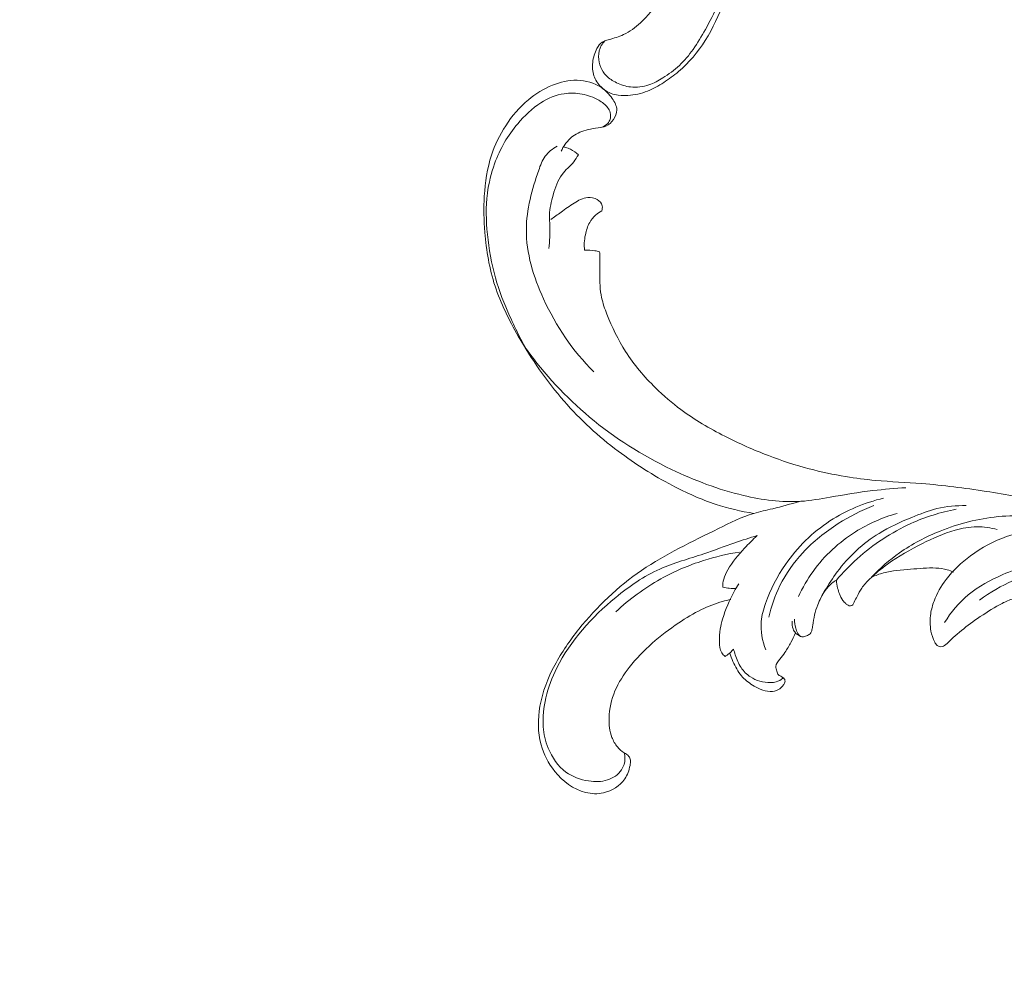
# Model space of a CAD drawing. Units: centimetres. Extents: x 1252 to 2090, y -610 to 42.
# Drawn here: x 1470 to 1491, y -312 to -292 of the extents above; entities that cross this region are included whole.
import ezdxf

# ---------------------------------------------------------------- set-up
doc = ezdxf.new("R2010")
doc.units = ezdxf.units.CM
doc.header["$MEASUREMENT"] = 0
doc.layers.add('layer 1', color=7, linetype='Continuous')

msp = doc.modelspace()

# ---------------------------------------------------------------- linework, layer by layer
at = {"layer": 'layer 1', "color": 250, "lineweight": 20}
for points, knots in [([(1482.69174, -292.10824), (1482.66189, -292.13746), (1482.63527, -292.17065), (1482.61485, -292.20717), (1482.61485, -292.20717), (1482.57557, -292.27752), (1482.5593, -292.36006), (1482.5589, -292.44121), (1482.5589, -292.44121), (1482.55853, -292.5207), (1482.57337, -292.59871), (1482.60364, -292.67023), (1482.60364, -292.67023), (1482.63122, -292.73536), (1482.67158, -292.79509), (1482.72073, -292.84531), (1482.72073, -292.84531), (1482.78243, -292.90841), (1482.85791, -292.95656), (1482.93794, -292.99523), (1482.93794, -292.99523), (1483.03326, -293.04127), (1483.13494, -293.07388), (1483.24005, -293.08579), (1483.24005, -293.08579), (1483.36977, -293.10049), (1483.50484, -293.08373), (1483.62967, -293.04131), (1483.62967, -293.04131), (1483.73377, -293.00592), (1483.83082, -292.95268), (1483.92453, -292.89418), (1483.92453, -292.89418), (1484.05028, -292.81576), (1484.1703, -292.72795), (1484.27813, -292.62654), (1484.27813, -292.62654), (1484.38682, -292.52438), (1484.48321, -292.40843), (1484.56975, -292.28634), (1484.56975, -292.28634), (1484.66537, -292.15144), (1484.74901, -292.00909), (1484.82983, -291.86485), (1484.82983, -291.86485), (1484.92531, -291.69445), (1485.0169, -291.52143), (1485.08807, -291.34025), (1485.08807, -291.34025), (1485.1605, -291.15593), (1485.21171, -290.96303), (1485.2472, -290.76825), (1485.2472, -290.76825), (1485.30839, -290.43185), (1485.32258, -290.08956), (1485.31478, -289.74901), (1485.31478, -289.74901), (1485.30804, -289.4571), (1485.28512, -289.1665), (1485.23709, -288.88012), (1485.23709, -288.88012), (1485.18724, -288.58264), (1485.1102, -288.28978), (1485.00682, -288.0078), (1485.00682, -288.0078), (1484.8643, -287.61944), (1484.67164, -287.25174), (1484.45541, -286.9005), (1484.45541, -286.9005), (1484.26794, -286.59614), (1484.06278, -286.30412), (1483.83521, -286.03005), (1483.83521, -286.03005), (1483.60631, -285.75438), (1483.35489, -285.49682), (1483.08053, -285.2677), (1483.08053, -285.2677), (1482.78467, -285.02054), (1482.46236, -284.80633), (1482.12599, -284.61592), (1482.12599, -284.61592), (1481.48243, -284.25157), (1480.78781, -283.97423), (1480.07036, -283.79369), (1480.07036, -283.79369), (1479.27124, -283.59252), (1478.44374, -283.51131), (1477.61741, -283.46532), (1477.61741, -283.46532), (1476.82511, -283.42122), (1476.03369, -283.40951), (1475.24251, -283.36194), (1475.24251, -283.36194), (1474.70008, -283.32938), (1474.1578, -283.27992), (1473.6253, -283.18055), (1473.6253, -283.18055), (1473.22948, -283.10669), (1472.83913, -283.00531), (1472.45915, -282.8709), (1472.45915, -282.8709), (1472.28955, -282.811), (1472.12202, -282.74442), (1471.96506, -282.65904), (1471.96506, -282.65904), (1471.77754, -282.55712), (1471.60511, -282.42824), (1471.44029, -282.28928), (1471.44029, -282.28928), (1471.29098, -282.16327), (1471.14788, -282.0289), (1471.03532, -281.87022), (1471.03532, -281.87022), (1470.97502, -281.7853), (1470.92359, -281.69344), (1470.88113, -281.59773), (1470.88113, -281.59773), (1470.85051, -281.52887), (1470.8247, -281.45807), (1470.80244, -281.38591), (1470.80244, -281.38591), (1470.78877, -281.34168), (1470.77646, -281.29705), (1470.76237, -281.25326), (1470.76237, -281.25326), (1470.75383, -281.22669), (1470.74463, -281.2004), (1470.73387, -281.17426), (1470.73387, -281.17426), (1470.72396, -281.15027), (1470.71272, -281.12646), (1470.69506, -281.1081), (1470.69506, -281.1081), (1470.67518, -281.08729), (1470.64719, -281.07356), (1470.61872, -281.06842), (1470.61872, -281.06842), (1470.5795, -281.06136), (1470.53908, -281.0706), (1470.50038, -281.0834), (1470.50038, -281.0834), (1470.47942, -281.0904), (1470.45887, -281.09841), (1470.44113, -281.11047), (1470.44113, -281.11047), (1470.40678, -281.13402), (1470.38324, -281.17302), (1470.36268, -281.21137), (1470.36268, -281.21137), (1470.3485, -281.23787), (1470.33572, -281.26409), (1470.32044, -281.289), (1470.32044, -281.289), (1470.29766, -281.32634), (1470.26914, -281.36092), (1470.23851, -281.39238)], [0, 0, 0, 0, 0.025, 0.025, 0.025, 0.025, 0.05, 0.05, 0.05, 0.05, 0.075, 0.075, 0.075, 0.075, 0.1, 0.1, 0.1, 0.1, 0.125, 0.125, 0.125, 0.125, 0.15, 0.15, 0.15, 0.15, 0.175, 0.175, 0.175, 0.175, 0.2, 0.2, 0.2, 0.2, 0.225, 0.225, 0.225, 0.225, 0.25, 0.25, 0.25, 0.25, 0.275, 0.275, 0.275, 0.275, 0.3, 0.3, 0.3, 0.3, 0.325, 0.325, 0.325, 0.325, 0.35, 0.35, 0.35, 0.35, 0.375, 0.375, 0.375, 0.375, 0.4, 0.4, 0.4, 0.4, 0.425, 0.425, 0.425, 0.425, 0.45, 0.45, 0.45, 0.45, 0.475, 0.475, 0.475, 0.475, 0.5, 0.5, 0.5, 0.5, 0.525, 0.525, 0.525, 0.525, 0.55, 0.55, 0.55, 0.55, 0.575, 0.575, 0.575, 0.575, 0.6, 0.6, 0.6, 0.6, 0.625, 0.625, 0.625, 0.625, 0.65, 0.65, 0.65, 0.65, 0.675, 0.675, 0.675, 0.675, 0.7, 0.7, 0.7, 0.7, 0.725, 0.725, 0.725, 0.725, 0.75, 0.75, 0.75, 0.75, 0.775, 0.775, 0.775, 0.775, 0.8, 0.8, 0.8, 0.8, 0.825, 0.825, 0.825, 0.825, 0.85, 0.85, 0.85, 0.85, 0.875, 0.875, 0.875, 0.875, 0.9, 0.9, 0.9, 0.9, 0.925, 0.925, 0.925, 0.925, 0.95, 0.95, 0.95, 0.95, 1, 1, 1, 1]), ([(1481.52242, -286.13628), (1481.66551, -286.14309), (1481.80817, -286.16274), (1481.94713, -286.19689), (1481.94713, -286.19689), (1482.16315, -286.24989), (1482.36985, -286.33796), (1482.56259, -286.4488), (1482.56259, -286.4488), (1482.7933, -286.58164), (1483.00381, -286.74729), (1483.19213, -286.93503), (1483.19213, -286.93503), (1483.52875, -287.27074), (1483.79434, -287.67728), (1483.99317, -288.11525), (1483.99317, -288.11525), (1484.15395, -288.46925), (1484.27106, -288.8438), (1484.31157, -289.23162), (1484.31157, -289.23162), (1484.34534, -289.55395), (1484.32619, -289.88533), (1484.25134, -290.20243), (1484.25134, -290.20243), (1484.20657, -290.39219), (1484.14177, -290.57681), (1484.06813, -290.7579), (1484.06813, -290.7579), (1484.00151, -290.92191), (1483.92757, -291.08317), (1483.83744, -291.23573), (1483.83744, -291.23573), (1483.73205, -291.41406), (1483.60446, -291.58061), (1483.45179, -291.7219), (1483.45179, -291.7219), (1483.34252, -291.82295), (1483.22048, -291.91108), (1483.0871, -291.9727), (1483.0871, -291.9727), (1482.98938, -292.01778), (1482.88555, -292.04865), (1482.78264, -292.07905), (1482.78264, -292.07905), (1482.75213, -292.08808), (1482.72176, -292.09708), (1482.69174, -292.10824), (1482.69174, -292.10824), (1482.67119, -292.11588), (1482.65083, -292.1245), (1482.63241, -292.13598), (1482.63241, -292.13598), (1482.58527, -292.16564), (1482.5512, -292.21479), (1482.52368, -292.26581), (1482.52368, -292.26581), (1482.47302, -292.35959), (1482.4446, -292.45987), (1482.43375, -292.5634), (1482.43375, -292.5634), (1482.42368, -292.65878), (1482.42855, -292.75684), (1482.45766, -292.8466), (1482.45766, -292.8466), (1482.48699, -292.93711), (1482.54083, -293.01927), (1482.60946, -293.08569), (1482.60946, -293.08569), (1482.69152, -293.16511), (1482.79462, -293.22216), (1482.90423, -293.24962), (1482.90423, -293.24962), (1482.99349, -293.27184), (1483.08706, -293.27456), (1483.17991, -293.26812), (1483.17991, -293.26812), (1483.32439, -293.25815), (1483.4673, -293.2263), (1483.60171, -293.17285), (1483.60171, -293.17285), (1483.72162, -293.1252), (1483.83469, -293.0603), (1483.94386, -292.9899), (1483.94386, -292.9899), (1484.05369, -292.91923), (1484.15953, -292.84285), (1484.25909, -292.75842), (1484.25909, -292.75842), (1484.481, -292.5705), (1484.67216, -292.34281), (1484.82822, -292.09599), (1484.82822, -292.09599), (1484.99272, -291.8357), (1485.11811, -291.55421), (1485.22884, -291.26673), (1485.22884, -291.26673), (1485.38723, -290.85551), (1485.51579, -290.43222), (1485.57709, -289.99894), (1485.57709, -289.99894), (1485.65824, -289.42542), (1485.62171, -288.83432), (1485.4925, -288.27182), (1485.4925, -288.27182), (1485.37599, -287.76434), (1485.18404, -287.28005), (1484.94452, -286.82356), (1484.94452, -286.82356), (1484.70443, -286.36596), (1484.41651, -285.93635), (1484.09561, -285.53219), (1484.09561, -285.53219), (1483.88894, -285.27203), (1483.66864, -285.02248), (1483.42295, -284.80214), (1483.42295, -284.80214), (1483.03824, -284.45714), (1482.59131, -284.18384), (1482.1299, -283.94358), (1482.1299, -283.94358), (1481.72587, -283.73304), (1481.31077, -283.54796), (1480.88023, -283.40598), (1480.88023, -283.40598), (1480.37626, -283.23989), (1479.85111, -283.1328), (1479.32257, -283.06053), (1479.32257, -283.06053), (1478.78846, -282.98742), (1478.25096, -282.94985), (1477.71325, -282.91154), (1477.71325, -282.91154), (1477.05999, -282.86502), (1476.40637, -282.81743), (1475.75128, -282.80198), (1475.75128, -282.80198), (1475.31607, -282.79164), (1474.88025, -282.79548), (1474.44525, -282.7807), (1474.44525, -282.7807), (1474.07408, -282.76808), (1473.70357, -282.74192), (1473.33599, -282.69364), (1473.33599, -282.69364), (1472.98157, -282.6471), (1472.62991, -282.58012), (1472.28686, -282.48291), (1472.28686, -282.48291), (1472.02104, -282.40756), (1471.76052, -282.31408), (1471.50905, -282.20102), (1471.50905, -282.20102), (1471.39315, -282.14887), (1471.27909, -282.09253), (1471.16723, -282.03237)], [0, 0, 0, 0, 0.025, 0.025, 0.025, 0.025, 0.05, 0.05, 0.05, 0.05, 0.075, 0.075, 0.075, 0.075, 0.1, 0.1, 0.1, 0.1, 0.125, 0.125, 0.125, 0.125, 0.15, 0.15, 0.15, 0.15, 0.175, 0.175, 0.175, 0.175, 0.2, 0.2, 0.2, 0.2, 0.225, 0.225, 0.225, 0.225, 0.25, 0.25, 0.25, 0.25, 0.275, 0.275, 0.275, 0.275, 0.3, 0.3, 0.3, 0.3, 0.325, 0.325, 0.325, 0.325, 0.35, 0.35, 0.35, 0.35, 0.375, 0.375, 0.375, 0.375, 0.4, 0.4, 0.4, 0.4, 0.425, 0.425, 0.425, 0.425, 0.45, 0.45, 0.45, 0.45, 0.475, 0.475, 0.475, 0.475, 0.5, 0.5, 0.5, 0.5, 0.525, 0.525, 0.525, 0.525, 0.55, 0.55, 0.55, 0.55, 0.575, 0.575, 0.575, 0.575, 0.6, 0.6, 0.6, 0.6, 0.625, 0.625, 0.625, 0.625, 0.65, 0.65, 0.65, 0.65, 0.675, 0.675, 0.675, 0.675, 0.7, 0.7, 0.7, 0.7, 0.725, 0.725, 0.725, 0.725, 0.75, 0.75, 0.75, 0.75, 0.775, 0.775, 0.775, 0.775, 0.8, 0.8, 0.8, 0.8, 0.825, 0.825, 0.825, 0.825, 0.85, 0.85, 0.85, 0.85, 0.875, 0.875, 0.875, 0.875, 0.9, 0.9, 0.9, 0.9, 0.925, 0.925, 0.925, 0.925, 0.95, 0.95, 0.95, 0.95, 1, 1, 1, 1]), ([(1481.76111, -294.45145), (1481.78516, -294.4006), (1481.81397, -294.35211), (1481.84662, -294.30603), (1481.84662, -294.30603), (1481.89191, -294.24202), (1481.94455, -294.18229), (1482.00663, -294.13527), (1482.00663, -294.13527), (1482.10143, -294.06351), (1482.21823, -294.02115), (1482.33476, -293.99299), (1482.33476, -293.99299), (1482.40532, -293.97602), (1482.47577, -293.96419), (1482.54844, -293.95488), (1482.54844, -293.95488), (1482.60545, -293.94746), (1482.66386, -293.94165), (1482.71535, -293.91978), (1482.71535, -293.91978), (1482.77986, -293.89241), (1482.83369, -293.83987), (1482.87536, -293.77836), (1482.87536, -293.77836), (1482.91739, -293.71623), (1482.94723, -293.64484), (1482.94638, -293.57453), (1482.94638, -293.57453), (1482.94538, -293.49008), (1482.89998, -293.40709), (1482.84793, -293.33299), (1482.84793, -293.33299), (1482.78257, -293.23994), (1482.70666, -293.16086), (1482.61671, -293.1), (1482.61671, -293.1), (1482.46902, -292.99995), (1482.28331, -292.94875), (1482.10143, -292.94394), (1482.10143, -292.94394), (1481.92077, -292.9392), (1481.74397, -292.98035), (1481.57852, -293.04696), (1481.57852, -293.04696), (1481.39138, -293.12228), (1481.21878, -293.23014), (1481.06448, -293.35888), (1481.06448, -293.35888), (1480.87619, -293.51605), (1480.71508, -293.70431), (1480.58121, -293.91004), (1480.58121, -293.91004), (1480.45416, -294.10536), (1480.35159, -294.31634), (1480.27918, -294.53706), (1480.27918, -294.53706), (1480.18732, -294.81684), (1480.14375, -295.11215), (1480.12655, -295.40716), (1480.12655, -295.40716), (1480.11156, -295.66426), (1480.1167, -295.92122), (1480.13721, -296.1781), (1480.13721, -296.1781), (1480.16805, -296.56469), (1480.23364, -296.95136), (1480.35423, -297.31946), (1480.35423, -297.31946), (1480.476, -297.69091), (1480.65379, -298.04345), (1480.85006, -298.38473), (1480.85006, -298.38473), (1481.13255, -298.87586), (1481.45326, -299.34367), (1481.82541, -299.76855), (1481.82541, -299.76855), (1482.16961, -300.16173), (1482.55793, -300.51817), (1482.97601, -300.83298), (1482.97601, -300.83298), (1483.33939, -301.10668), (1483.72531, -301.34885), (1484.12791, -301.56075), (1484.12791, -301.56075), (1484.42739, -301.71845), (1484.73624, -301.85933), (1485.05723, -301.96455), (1485.05723, -301.96455), (1485.31924, -302.05051), (1485.58938, -302.11267), (1485.86151, -302.15474)], [0, 0, 0, 0, 0.04166667, 0.04166667, 0.04166667, 0.04166667, 0.08333333, 0.08333333, 0.08333333, 0.08333333, 0.125, 0.125, 0.125, 0.125, 0.16666667, 0.16666667, 0.16666667, 0.16666667, 0.20833333, 0.20833333, 0.20833333, 0.20833333, 0.25, 0.25, 0.25, 0.25, 0.29166667, 0.29166667, 0.29166667, 0.29166667, 0.33333333, 0.33333333, 0.33333333, 0.33333333, 0.375, 0.375, 0.375, 0.375, 0.41666667, 0.41666667, 0.41666667, 0.41666667, 0.45833333, 0.45833333, 0.45833333, 0.45833333, 0.5, 0.5, 0.5, 0.5, 0.54166667, 0.54166667, 0.54166667, 0.54166667, 0.58333333, 0.58333333, 0.58333333, 0.58333333, 0.625, 0.625, 0.625, 0.625, 0.66666667, 0.66666667, 0.66666667, 0.66666667, 0.70833333, 0.70833333, 0.70833333, 0.70833333, 0.75, 0.75, 0.75, 0.75, 0.79166667, 0.79166667, 0.79166667, 0.79166667, 0.83333333, 0.83333333, 0.83333333, 0.83333333, 0.875, 0.875, 0.875, 0.875, 0.91666667, 0.91666667, 0.91666667, 0.91666667, 1, 1, 1, 1]), ([(1482.59172, -293.94934), (1482.64279, -293.93862), (1482.69241, -293.91541), (1482.73223, -293.88073), (1482.73223, -293.88073), (1482.76111, -293.85551), (1482.78474, -293.82422), (1482.79884, -293.78883), (1482.79884, -293.78883), (1482.81849, -293.73934), (1482.81961, -293.68169), (1482.80497, -293.62994), (1482.80497, -293.62994), (1482.79403, -293.59156), (1482.77448, -293.55632), (1482.75071, -293.52463), (1482.75071, -293.52463), (1482.70116, -293.4585), (1482.63326, -293.40732), (1482.56094, -293.36576), (1482.56094, -293.36576), (1482.45108, -293.30267), (1482.33119, -293.2616), (1482.20747, -293.23841), (1482.20747, -293.23841), (1482.08114, -293.21482), (1481.95101, -293.20989), (1481.82471, -293.2288), (1481.82471, -293.2288), (1481.6495, -293.25489), (1481.48173, -293.32667), (1481.33177, -293.42173), (1481.33177, -293.42173), (1481.14251, -293.54179), (1480.98155, -293.69891), (1480.8372, -293.86906), (1480.8372, -293.86906), (1480.73311, -293.99187), (1480.63763, -294.12138), (1480.55655, -294.25959), (1480.55655, -294.25959), (1480.47143, -294.40469), (1480.4023, -294.55938), (1480.34545, -294.71856), (1480.34545, -294.71856), (1480.27278, -294.92236), (1480.22028, -295.13356), (1480.19288, -295.34768), (1480.19288, -295.34768), (1480.15591, -295.6361), (1480.16419, -295.92985), (1480.19289, -296.22102), (1480.19289, -296.22102), (1480.22355, -296.53388), (1480.27777, -296.84371), (1480.36341, -297.14512), (1480.36341, -297.14512), (1480.44306, -297.42573), (1480.55005, -297.69902), (1480.66978, -297.9662), (1480.66978, -297.9662), (1480.80031, -298.25697), (1480.94601, -298.5405), (1481.11057, -298.81307)], [0, 0, 0, 0, 0.05882353, 0.05882353, 0.05882353, 0.05882353, 0.11764706, 0.11764706, 0.11764706, 0.11764706, 0.17647059, 0.17647059, 0.17647059, 0.17647059, 0.23529412, 0.23529412, 0.23529412, 0.23529412, 0.29411765, 0.29411765, 0.29411765, 0.29411765, 0.35294118, 0.35294118, 0.35294118, 0.35294118, 0.41176471, 0.41176471, 0.41176471, 0.41176471, 0.47058824, 0.47058824, 0.47058824, 0.47058824, 0.52941176, 0.52941176, 0.52941176, 0.52941176, 0.58823529, 0.58823529, 0.58823529, 0.58823529, 0.64705882, 0.64705882, 0.64705882, 0.64705882, 0.70588235, 0.70588235, 0.70588235, 0.70588235, 0.76470588, 0.76470588, 0.76470588, 0.76470588, 0.82352941, 0.82352941, 0.82352941, 0.82352941, 0.88235294, 0.88235294, 0.88235294, 0.88235294, 1, 1, 1, 1]), ([(1482.45348, -299.14159), (1482.00882, -298.69988), (1481.65222, -298.17381), (1481.38699, -297.59432), (1481.38699, -297.59432), (1481.17161, -297.12379), (1481.01663, -296.61803), (1481.02055, -296.11662), (1481.02055, -296.11662), (1481.02391, -295.69116), (1481.14169, -295.2689), (1481.2835, -294.85623), (1481.2835, -294.85623), (1481.31956, -294.75138), (1481.35712, -294.6472), (1481.42143, -294.55998), (1481.42143, -294.55998), (1481.48703, -294.47097), (1481.58033, -294.39982), (1481.67888, -294.34812)], [0, 0, 0, 0, 0.16666667, 0.16666667, 0.16666667, 0.16666667, 0.33333333, 0.33333333, 0.33333333, 0.33333333, 0.5, 0.5, 0.5, 0.5, 0.66666667, 0.66666667, 0.66666667, 0.66666667, 1, 1, 1, 1]), ([(1481.85977, -294.37013), (1481.89434, -294.38091), (1481.92816, -294.39442), (1481.96066, -294.41057), (1481.96066, -294.41057), (1482.0221, -294.44122), (1482.07913, -294.48163), (1482.12876, -294.52882)], [0, 0, 0, 0, 0.33333333, 0.33333333, 0.33333333, 0.33333333, 1, 1, 1, 1]), ([(1482.12876, -294.52882), (1482.09812, -294.57994), (1482.06637, -294.63069), (1482.02913, -294.6771), (1482.02913, -294.6771), (1481.95282, -294.77255), (1481.85329, -294.85012), (1481.78027, -294.94626), (1481.78027, -294.94626), (1481.68528, -295.07143), (1481.63505, -295.2282), (1481.591, -295.38424), (1481.591, -295.38424), (1481.55122, -295.52506), (1481.51651, -295.66528), (1481.51277, -295.80809), (1481.51277, -295.80809), (1481.51076, -295.88557), (1481.51779, -295.9637), (1481.52076, -296.0418), (1481.52076, -296.0418), (1481.5269, -296.20339), (1481.51547, -296.36447), (1481.50033, -296.52491)], [0, 0, 0, 0, 0.14285714, 0.14285714, 0.14285714, 0.14285714, 0.28571429, 0.28571429, 0.28571429, 0.28571429, 0.42857143, 0.42857143, 0.42857143, 0.42857143, 0.57142857, 0.57142857, 0.57142857, 0.57142857, 0.71428571, 0.71428571, 0.71428571, 0.71428571, 1, 1, 1, 1]), ([(1482.62727, -295.72106), (1482.63797, -295.68643), (1482.64224, -295.64784), (1482.63412, -295.61234), (1482.63412, -295.61234), (1482.62167, -295.55798), (1482.5802, -295.51062), (1482.53098, -295.48033), (1482.53098, -295.48033), (1482.46962, -295.44249), (1482.39599, -295.43127), (1482.32645, -295.43808), (1482.32645, -295.43808), (1482.22235, -295.44828), (1482.12698, -295.49868), (1482.03793, -295.55432), (1482.03793, -295.55432), (1481.94018, -295.61546), (1481.84999, -295.6827), (1481.75821, -295.74919), (1481.75821, -295.74919), (1481.68558, -295.80164), (1481.61196, -295.85357), (1481.53946, -295.9065)], [0, 0, 0, 0, 0.14285714, 0.14285714, 0.14285714, 0.14285714, 0.28571429, 0.28571429, 0.28571429, 0.28571429, 0.42857143, 0.42857143, 0.42857143, 0.42857143, 0.57142857, 0.57142857, 0.57142857, 0.57142857, 0.71428571, 0.71428571, 0.71428571, 0.71428571, 1, 1, 1, 1]), ([(1482.26028, -296.55682), (1482.25388, -296.50495), (1482.25147, -296.45241), (1482.25401, -296.40022), (1482.25401, -296.40022), (1482.25666, -296.34353), (1482.26521, -296.2873), (1482.27686, -296.23148), (1482.27686, -296.23148), (1482.29607, -296.13969), (1482.32402, -296.04894), (1482.37011, -295.96784), (1482.37011, -295.96784), (1482.40296, -295.91005), (1482.44493, -295.85718), (1482.49434, -295.81263), (1482.49434, -295.81263), (1482.53442, -295.7765), (1482.57947, -295.74584), (1482.62727, -295.72106)], [0, 0, 0, 0, 0.16666667, 0.16666667, 0.16666667, 0.16666667, 0.33333333, 0.33333333, 0.33333333, 0.33333333, 0.5, 0.5, 0.5, 0.5, 0.66666667, 0.66666667, 0.66666667, 0.66666667, 1, 1, 1, 1]), ([(1482.5805, -296.59308), (1482.54723, -296.58307), (1482.51346, -296.57483), (1482.47928, -296.5687), (1482.47928, -296.5687), (1482.40716, -296.55574), (1482.33311, -296.55197), (1482.26028, -296.55682)], [0, 0, 0, 0, 0.33333333, 0.33333333, 0.33333333, 0.33333333, 1, 1, 1, 1]), ([(1496.73341, -310.56985), (1496.70948, -310.58688), (1496.68714, -310.60656), (1496.66794, -310.62873), (1496.66794, -310.62873), (1496.63037, -310.67233), (1496.60491, -310.72576), (1496.58757, -310.78167), (1496.58757, -310.78167), (1496.5606, -310.8686), (1496.553, -310.96167), (1496.5686, -311.05041), (1496.5686, -311.05041), (1496.58397, -311.13782), (1496.62186, -311.22111), (1496.67064, -311.29644), (1496.67064, -311.29644), (1496.73565, -311.39687), (1496.82011, -311.48335), (1496.91772, -311.55193), (1496.91772, -311.55193), (1497.02191, -311.62509), (1497.14118, -311.67791), (1497.26616, -311.70094), (1497.26616, -311.70094), (1497.39311, -311.72439), (1497.52611, -311.71717), (1497.6494, -311.68288), (1497.6494, -311.68288), (1497.81957, -311.63545), (1497.97107, -311.53651), (1498.11113, -311.42674), (1498.11113, -311.42674), (1498.23461, -311.32986), (1498.34901, -311.22463), (1498.44897, -311.10671), (1498.44897, -311.10671), (1498.70555, -310.80362), (1498.86562, -310.41687), (1498.95916, -310.02491), (1498.95916, -310.02491), (1499.0239, -309.75363), (1499.05681, -309.47985), (1499.07299, -309.20368), (1499.07299, -309.20368), (1499.09039, -308.90793), (1499.08874, -308.60949), (1499.05114, -308.31523), (1499.05114, -308.31523), (1499.00748, -307.9732), (1498.91523, -307.63697), (1498.79711, -307.31151), (1498.79711, -307.31151), (1498.6599, -306.93332), (1498.48765, -306.56974), (1498.29559, -306.21572), (1498.29559, -306.21572), (1498.07138, -305.8026), (1497.82013, -305.40251), (1497.52346, -305.03904), (1497.52346, -305.03904), (1497.16686, -304.60224), (1496.7448, -304.21834), (1496.29389, -303.87524), (1496.29389, -303.87524), (1495.74283, -303.45581), (1495.14879, -303.09713), (1494.52701, -302.79848), (1494.52701, -302.79848), (1494.149, -302.61689), (1493.76083, -302.45749), (1493.36608, -302.31608), (1493.36608, -302.31608), (1492.94912, -302.16679), (1492.52489, -302.03764), (1492.09498, -301.9342), (1492.09498, -301.9342), (1491.66852, -301.83172), (1491.23638, -301.75446), (1490.80283, -301.68705), (1490.80283, -301.68705), (1490.34876, -301.6164), (1489.89316, -301.55653), (1489.43554, -301.52147), (1489.43554, -301.52147), (1489.10742, -301.49631), (1488.77817, -301.48402), (1488.45042, -301.45341), (1488.45042, -301.45341), (1488.23818, -301.43363), (1488.02648, -301.40623), (1487.81598, -301.37137), (1487.81598, -301.37137), (1487.55547, -301.3283), (1487.29662, -301.2738), (1487.04108, -301.20673), (1487.04108, -301.20673), (1486.74655, -301.12947), (1486.45617, -301.03535), (1486.17166, -300.92673), (1486.17166, -300.92673), (1485.85498, -300.80592), (1485.54537, -300.66698), (1485.24284, -300.51249), (1485.24284, -300.51249), (1484.91899, -300.34723), (1484.60323, -300.16402), (1484.31156, -299.94811), (1484.31156, -299.94811), (1484.12071, -299.80688), (1483.94004, -299.65165), (1483.7698, -299.48503), (1483.7698, -299.48503), (1483.52996, -299.25019), (1483.3107, -298.99274), (1483.13076, -298.71107), (1483.13076, -298.71107), (1482.97207, -298.46266), (1482.84407, -298.19545), (1482.73604, -297.91992), (1482.73604, -297.91992), (1482.69075, -297.80425), (1482.64886, -297.68718), (1482.62324, -297.56679), (1482.62324, -297.56679), (1482.58749, -297.39975), (1482.58284, -297.22645), (1482.58442, -297.05477), (1482.58442, -297.05477), (1482.58554, -296.93782), (1482.58953, -296.82161), (1482.58587, -296.70521), (1482.58587, -296.70521), (1482.58472, -296.66783), (1482.58271, -296.63041), (1482.5805, -296.59308)], [0, 0, 0, 0, 0.02857143, 0.02857143, 0.02857143, 0.02857143, 0.05714286, 0.05714286, 0.05714286, 0.05714286, 0.08571429, 0.08571429, 0.08571429, 0.08571429, 0.11428571, 0.11428571, 0.11428571, 0.11428571, 0.14285714, 0.14285714, 0.14285714, 0.14285714, 0.17142857, 0.17142857, 0.17142857, 0.17142857, 0.2, 0.2, 0.2, 0.2, 0.22857143, 0.22857143, 0.22857143, 0.22857143, 0.25714286, 0.25714286, 0.25714286, 0.25714286, 0.28571429, 0.28571429, 0.28571429, 0.28571429, 0.31428571, 0.31428571, 0.31428571, 0.31428571, 0.34285714, 0.34285714, 0.34285714, 0.34285714, 0.37142857, 0.37142857, 0.37142857, 0.37142857, 0.4, 0.4, 0.4, 0.4, 0.42857143, 0.42857143, 0.42857143, 0.42857143, 0.45714286, 0.45714286, 0.45714286, 0.45714286, 0.48571429, 0.48571429, 0.48571429, 0.48571429, 0.51428571, 0.51428571, 0.51428571, 0.51428571, 0.54285714, 0.54285714, 0.54285714, 0.54285714, 0.57142857, 0.57142857, 0.57142857, 0.57142857, 0.6, 0.6, 0.6, 0.6, 0.62857143, 0.62857143, 0.62857143, 0.62857143, 0.65714286, 0.65714286, 0.65714286, 0.65714286, 0.68571429, 0.68571429, 0.68571429, 0.68571429, 0.71428571, 0.71428571, 0.71428571, 0.71428571, 0.74285714, 0.74285714, 0.74285714, 0.74285714, 0.77142857, 0.77142857, 0.77142857, 0.77142857, 0.8, 0.8, 0.8, 0.8, 0.82857143, 0.82857143, 0.82857143, 0.82857143, 0.85714286, 0.85714286, 0.85714286, 0.85714286, 0.88571429, 0.88571429, 0.88571429, 0.88571429, 0.91428571, 0.91428571, 0.91428571, 0.91428571, 0.94285714, 0.94285714, 0.94285714, 0.94285714, 1, 1, 1, 1]), ([(1481.02241, -298.66294), (1481.40881, -299.19423), (1481.85938, -299.68423), (1482.36499, -300.10709), (1482.36499, -300.10709), (1482.89489, -300.5502), (1483.48541, -300.91961), (1484.10705, -301.21892), (1484.10705, -301.21892), (1484.59764, -301.45517), (1485.10754, -301.64767), (1485.63914, -301.77393), (1485.63914, -301.77393), (1486.04145, -301.86954), (1486.45607, -301.9272), (1486.86408, -301.89878), (1486.86408, -301.89878), (1487.07331, -301.88417), (1487.28077, -301.847), (1487.48812, -301.81075), (1487.48812, -301.81075), (1487.79092, -301.75785), (1488.09332, -301.70705), (1488.39795, -301.67052), (1488.39795, -301.67052), (1488.63112, -301.64259), (1488.86547, -301.623), (1489.10006, -301.60921)], [0, 0, 0, 0, 0.125, 0.125, 0.125, 0.125, 0.25, 0.25, 0.25, 0.25, 0.375, 0.375, 0.375, 0.375, 0.5, 0.5, 0.5, 0.5, 0.625, 0.625, 0.625, 0.625, 0.75, 0.75, 0.75, 0.75, 1, 1, 1, 1]), ([(1486.83469, -301.90064), (1486.64518, -301.95623), (1486.45581, -302.0118), (1486.2632, -302.05729), (1486.2632, -302.05729), (1486.12893, -302.08901), (1485.99317, -302.11585), (1485.86151, -302.15474), (1485.86151, -302.15474), (1485.59986, -302.23204), (1485.35452, -302.35721), (1485.10804, -302.4793), (1485.10804, -302.4793), (1484.549, -302.75624), (1483.98423, -303.01769), (1483.47397, -303.36704), (1483.47397, -303.36704), (1482.97169, -303.71083), (1482.52239, -304.1398), (1482.13965, -304.61711), (1482.13965, -304.61711), (1481.94681, -304.85753), (1481.77086, -305.11031), (1481.62582, -305.38155), (1481.62582, -305.38155), (1481.47951, -305.65535), (1481.36465, -305.94793), (1481.31042, -306.25686), (1481.31042, -306.25686), (1481.26294, -306.52778), (1481.26203, -306.81107), (1481.33373, -307.07466), (1481.33373, -307.07466), (1481.38956, -307.27966), (1481.48933, -307.47264), (1481.62625, -307.64222), (1481.62625, -307.64222), (1481.79637, -307.85299), (1482.02392, -308.0276), (1482.28163, -308.09129), (1482.28163, -308.09129), (1482.4055, -308.12186), (1482.53622, -308.12686), (1482.66215, -308.09874), (1482.66215, -308.09874), (1482.84179, -308.05868), (1483.01136, -307.95109), (1483.11386, -307.80112), (1483.11386, -307.80112), (1483.17176, -307.71636), (1483.20823, -307.61808), (1483.22738, -307.51718), (1483.22738, -307.51718), (1483.23446, -307.48019), (1483.23915, -307.44284), (1483.23432, -307.40496), (1483.23432, -307.40496), (1483.23053, -307.37607), (1483.22122, -307.3469), (1483.20461, -307.32406), (1483.20461, -307.32406), (1483.17946, -307.28962), (1483.13772, -307.26985), (1483.09974, -307.24629), (1483.09974, -307.24629), (1483.0457, -307.21257), (1482.99944, -307.17112), (1482.95994, -307.12353), (1482.95994, -307.12353), (1482.90991, -307.06315), (1482.87071, -306.99297), (1482.84269, -306.91928), (1482.84269, -306.91928), (1482.79341, -306.78947), (1482.77856, -306.64904), (1482.78229, -306.50993), (1482.78229, -306.50993), (1482.78754, -306.31042), (1482.83112, -306.11357), (1482.90739, -305.93163), (1482.90739, -305.93163), (1482.98305, -305.75111), (1483.09108, -305.58513), (1483.2119, -305.43054), (1483.2119, -305.43054), (1483.35735, -305.24418), (1483.52143, -305.07408), (1483.69773, -304.91788), (1483.69773, -304.91788), (1483.87545, -304.76036), (1484.06548, -304.61693), (1484.26316, -304.48479), (1484.26316, -304.48479), (1484.41857, -304.38092), (1484.57865, -304.28404), (1484.7466, -304.2017), (1484.7466, -304.2017), (1484.89104, -304.13071), (1485.04135, -304.0705), (1485.19651, -304.02738), (1485.19651, -304.02738), (1485.25519, -304.01108), (1485.31465, -303.99718), (1485.37444, -303.98545)], [0, 0, 0, 0, 0.03703704, 0.03703704, 0.03703704, 0.03703704, 0.07407407, 0.07407407, 0.07407407, 0.07407407, 0.11111111, 0.11111111, 0.11111111, 0.11111111, 0.14814815, 0.14814815, 0.14814815, 0.14814815, 0.18518519, 0.18518519, 0.18518519, 0.18518519, 0.22222222, 0.22222222, 0.22222222, 0.22222222, 0.25925926, 0.25925926, 0.25925926, 0.25925926, 0.2962963, 0.2962963, 0.2962963, 0.2962963, 0.33333333, 0.33333333, 0.33333333, 0.33333333, 0.37037037, 0.37037037, 0.37037037, 0.37037037, 0.40740741, 0.40740741, 0.40740741, 0.40740741, 0.44444444, 0.44444444, 0.44444444, 0.44444444, 0.48148148, 0.48148148, 0.48148148, 0.48148148, 0.51851852, 0.51851852, 0.51851852, 0.51851852, 0.55555556, 0.55555556, 0.55555556, 0.55555556, 0.59259259, 0.59259259, 0.59259259, 0.59259259, 0.62962963, 0.62962963, 0.62962963, 0.62962963, 0.66666667, 0.66666667, 0.66666667, 0.66666667, 0.7037037, 0.7037037, 0.7037037, 0.7037037, 0.74074074, 0.74074074, 0.74074074, 0.74074074, 0.77777778, 0.77777778, 0.77777778, 0.77777778, 0.81481481, 0.81481481, 0.81481481, 0.81481481, 0.85185185, 0.85185185, 0.85185185, 0.85185185, 0.88888889, 0.88888889, 0.88888889, 0.88888889, 0.92592593, 0.92592593, 0.92592593, 0.92592593, 1, 1, 1, 1]), ([(1488.62442, -301.83152), (1488.22124, -301.92715), (1487.82987, -302.08875), (1487.48146, -302.31611), (1487.48146, -302.31611), (1487.10937, -302.5589), (1486.78622, -302.87664), (1486.53453, -303.24074), (1486.53453, -303.24074), (1486.35758, -303.49655), (1486.21604, -303.77528), (1486.11265, -304.06979), (1486.11265, -304.06979), (1486.06864, -304.19501), (1486.0316, -304.32319), (1486.0196, -304.455), (1486.0196, -304.455), (1486.0012, -304.65711), (1486.04182, -304.8678), (1486.11743, -305.05683)], [0, 0, 0, 0, 0.16666667, 0.16666667, 0.16666667, 0.16666667, 0.33333333, 0.33333333, 0.33333333, 0.33333333, 0.5, 0.5, 0.5, 0.5, 0.66666667, 0.66666667, 0.66666667, 0.66666667, 1, 1, 1, 1]), ([(1488.41331, -301.99079), (1488.1497, -302.09167), (1487.8961, -302.21986), (1487.65756, -302.37157), (1487.65756, -302.37157), (1487.38209, -302.54672), (1487.1265, -302.75317), (1486.90524, -302.99278), (1486.90524, -302.99278), (1486.71197, -303.202), (1486.54494, -303.43658), (1486.41741, -303.69133), (1486.41741, -303.69133), (1486.31069, -303.90465), (1486.23161, -304.13219), (1486.17935, -304.36451)], [0, 0, 0, 0, 0.2, 0.2, 0.2, 0.2, 0.4, 0.4, 0.4, 0.4, 0.6, 0.6, 0.6, 0.6, 1, 1, 1, 1]), ([(1486.72534, -304.40652), (1486.7278, -304.47044), (1486.73958, -304.53435), (1486.75548, -304.59628), (1486.75548, -304.59628), (1486.76546, -304.63491), (1486.77698, -304.67273), (1486.79719, -304.70874), (1486.79719, -304.70874), (1486.81256, -304.73621), (1486.83298, -304.76245), (1486.86058, -304.77447), (1486.86058, -304.77447), (1486.8791, -304.7825), (1486.90086, -304.78416), (1486.9212, -304.78151), (1486.9212, -304.78151), (1486.95137, -304.77772), (1486.97847, -304.76474), (1487.0056, -304.75012), (1487.0056, -304.75012), (1487.03093, -304.73649), (1487.05629, -304.72136), (1487.07229, -304.69921), (1487.07229, -304.69921), (1487.08541, -304.68103), (1487.09241, -304.658), (1487.0978, -304.63523), (1487.0978, -304.63523), (1487.10567, -304.60193), (1487.11039, -304.56906), (1487.11537, -304.53602), (1487.11537, -304.53602), (1487.13764, -304.38977), (1487.16701, -304.24098), (1487.2205, -304.10235), (1487.2205, -304.10235), (1487.2616, -303.99562), (1487.31708, -303.89491), (1487.37529, -303.79623), (1487.37529, -303.79623), (1487.45566, -303.65987), (1487.54125, -303.52739), (1487.63614, -303.40074), (1487.63614, -303.40074), (1487.87873, -303.07713), (1488.18201, -302.79174), (1488.52635, -302.58016), (1488.52635, -302.58016), (1488.74597, -302.44511), (1488.98226, -302.34008), (1489.22132, -302.24106), (1489.22132, -302.24106), (1489.3966, -302.16847), (1489.57347, -302.09905), (1489.75744, -302.05463), (1489.75744, -302.05463), (1489.95936, -302.00593), (1490.16997, -301.98732), (1490.37812, -301.99035)], [0, 0, 0, 0, 0.0625, 0.0625, 0.0625, 0.0625, 0.125, 0.125, 0.125, 0.125, 0.1875, 0.1875, 0.1875, 0.1875, 0.25, 0.25, 0.25, 0.25, 0.3125, 0.3125, 0.3125, 0.3125, 0.375, 0.375, 0.375, 0.375, 0.4375, 0.4375, 0.4375, 0.4375, 0.5, 0.5, 0.5, 0.5, 0.5625, 0.5625, 0.5625, 0.5625, 0.625, 0.625, 0.625, 0.625, 0.6875, 0.6875, 0.6875, 0.6875, 0.75, 0.75, 0.75, 0.75, 0.8125, 0.8125, 0.8125, 0.8125, 0.875, 0.875, 0.875, 0.875, 1, 1, 1, 1]), ([(1490.16995, -302.06598), (1489.83883, -302.13066), (1489.51378, -302.2315), (1489.20572, -302.37002), (1489.20572, -302.37002), (1488.78815, -302.55794), (1488.40178, -302.81506), (1488.0616, -303.11984), (1488.0616, -303.11984), (1487.90393, -303.26121), (1487.7562, -303.41274), (1487.61947, -303.57374)], [0, 0, 0, 0, 0.25, 0.25, 0.25, 0.25, 0.5, 0.5, 0.5, 0.5, 1, 1, 1, 1]), ([(1488.91018, -302.1569), (1488.60018, -302.24453), (1488.30103, -302.37468), (1488.02677, -302.54606), (1488.02677, -302.54606), (1487.67532, -302.76566), (1487.36472, -303.05304), (1487.12316, -303.38792), (1487.12316, -303.38792), (1487.00137, -303.55679), (1486.89715, -303.73778), (1486.81055, -303.92647)], [0, 0, 0, 0, 0.25, 0.25, 0.25, 0.25, 0.5, 0.5, 0.5, 0.5, 1, 1, 1, 1]), ([(1493.22719, -302.47448), (1492.96246, -302.39325), (1492.69229, -302.33145), (1492.41854, -302.28593), (1492.41854, -302.28593), (1491.96919, -302.21125), (1491.51022, -302.18046), (1491.05867, -302.22506), (1491.05867, -302.22506), (1490.63617, -302.26663), (1490.22013, -302.37415), (1489.82541, -302.53208), (1489.82541, -302.53208), (1489.52089, -302.65388), (1489.2291, -302.80567), (1488.96228, -302.99392), (1488.96228, -302.99392), (1488.74722, -303.1456), (1488.54844, -303.32087), (1488.3687, -303.51236)], [0, 0, 0, 0, 0.16666667, 0.16666667, 0.16666667, 0.16666667, 0.33333333, 0.33333333, 0.33333333, 0.33333333, 0.5, 0.5, 0.5, 0.5, 0.66666667, 0.66666667, 0.66666667, 0.66666667, 1, 1, 1, 1]), ([(1487.61947, -303.57374), (1487.62292, -303.63207), (1487.63175, -303.6902), (1487.6457, -303.74702), (1487.6457, -303.74702), (1487.65557, -303.78723), (1487.66809, -303.82685), (1487.68333, -303.86544), (1487.68333, -303.86544), (1487.70291, -303.91498), (1487.72713, -303.96285), (1487.75845, -304.00626), (1487.75845, -304.00626), (1487.77617, -304.03061), (1487.79622, -304.05362), (1487.81857, -304.07322), (1487.81857, -304.07322), (1487.83403, -304.08673), (1487.8505, -304.09862), (1487.86928, -304.1089), (1487.86928, -304.1089), (1487.88496, -304.11761), (1487.90213, -304.12507), (1487.91893, -304.12383), (1487.91893, -304.12383), (1487.93649, -304.12243), (1487.95349, -304.11127), (1487.96607, -304.09763), (1487.96607, -304.09763), (1487.9813, -304.08112), (1487.98977, -304.06091), (1487.99907, -304.04111), (1487.99907, -304.04111), (1488.01767, -304.0015), (1488.03946, -303.96365), (1488.06001, -303.92495), (1488.06001, -303.92495), (1488.09194, -303.86478), (1488.1207, -303.80235), (1488.1578, -303.74563), (1488.1578, -303.74563), (1488.20441, -303.6745), (1488.26421, -303.61216), (1488.32612, -303.55263), (1488.32612, -303.55263), (1488.44563, -303.43755), (1488.57296, -303.33275), (1488.70653, -303.23633), (1488.70653, -303.23633), (1488.93905, -303.06838), (1489.19042, -302.92592), (1489.44845, -302.79729), (1489.44845, -302.79729), (1489.67298, -302.68537), (1489.90257, -302.58396), (1490.14428, -302.51511), (1490.14428, -302.51511), (1490.29517, -302.47205), (1490.45083, -302.44183), (1490.60785, -302.43985), (1490.60785, -302.43985), (1490.75451, -302.43808), (1490.90234, -302.46109), (1491.04353, -302.50168)], [0, 0, 0, 0, 0.05882353, 0.05882353, 0.05882353, 0.05882353, 0.11764706, 0.11764706, 0.11764706, 0.11764706, 0.17647059, 0.17647059, 0.17647059, 0.17647059, 0.23529412, 0.23529412, 0.23529412, 0.23529412, 0.29411765, 0.29411765, 0.29411765, 0.29411765, 0.35294118, 0.35294118, 0.35294118, 0.35294118, 0.41176471, 0.41176471, 0.41176471, 0.41176471, 0.47058824, 0.47058824, 0.47058824, 0.47058824, 0.52941176, 0.52941176, 0.52941176, 0.52941176, 0.58823529, 0.58823529, 0.58823529, 0.58823529, 0.64705882, 0.64705882, 0.64705882, 0.64705882, 0.70588235, 0.70588235, 0.70588235, 0.70588235, 0.76470588, 0.76470588, 0.76470588, 0.76470588, 0.82352941, 0.82352941, 0.82352941, 0.82352941, 0.88235294, 0.88235294, 0.88235294, 0.88235294, 1, 1, 1, 1]), ([(1493.13741, -302.49205), (1492.89709, -302.47326), (1492.65694, -302.47231), (1492.41479, -302.47936), (1492.41479, -302.47936), (1492.0169, -302.4908), (1491.61403, -302.52368), (1491.24067, -302.64979), (1491.24067, -302.64979), (1490.96703, -302.74223), (1490.70918, -302.88466), (1490.47533, -303.05767), (1490.47533, -303.05767), (1490.27968, -303.2024), (1490.10076, -303.36852), (1489.95437, -303.56154), (1489.95437, -303.56154), (1489.84793, -303.702), (1489.75865, -303.85669), (1489.69706, -304.02168), (1489.69706, -304.02168), (1489.665, -304.10764), (1489.64044, -304.19635), (1489.62643, -304.28754), (1489.62643, -304.28754), (1489.60758, -304.40997), (1489.60774, -304.53673), (1489.6318, -304.6578), (1489.6318, -304.6578), (1489.64789, -304.73851), (1489.67465, -304.81669), (1489.71267, -304.89192), (1489.71267, -304.89192), (1489.72665, -304.91969), (1489.74222, -304.94707), (1489.76615, -304.96614), (1489.76615, -304.96614), (1489.7806, -304.9777), (1489.79818, -304.98626), (1489.81614, -304.9895), (1489.81614, -304.9895), (1489.85119, -304.99582), (1489.88824, -304.98204), (1489.91971, -304.96307), (1489.91971, -304.96307), (1489.96149, -304.93799), (1489.99353, -304.90379), (1490.02675, -304.87052), (1490.02675, -304.87052), (1490.07879, -304.81862), (1490.13368, -304.76909), (1490.18975, -304.72113), (1490.18975, -304.72113), (1490.31094, -304.61746), (1490.43761, -304.52106), (1490.56766, -304.42925), (1490.56766, -304.42925), (1490.71825, -304.32309), (1490.8732, -304.22319), (1491.03333, -304.13108), (1491.03333, -304.13108), (1491.10785, -304.08816), (1491.18343, -304.04697), (1491.26268, -304.01418), (1491.26268, -304.01418), (1491.30358, -303.99732), (1491.34543, -303.98263), (1491.38777, -303.96958)], [0, 0, 0, 0, 0.05555556, 0.05555556, 0.05555556, 0.05555556, 0.11111111, 0.11111111, 0.11111111, 0.11111111, 0.16666667, 0.16666667, 0.16666667, 0.16666667, 0.22222222, 0.22222222, 0.22222222, 0.22222222, 0.27777778, 0.27777778, 0.27777778, 0.27777778, 0.33333333, 0.33333333, 0.33333333, 0.33333333, 0.38888889, 0.38888889, 0.38888889, 0.38888889, 0.44444444, 0.44444444, 0.44444444, 0.44444444, 0.5, 0.5, 0.5, 0.5, 0.55555556, 0.55555556, 0.55555556, 0.55555556, 0.61111111, 0.61111111, 0.61111111, 0.61111111, 0.66666667, 0.66666667, 0.66666667, 0.66666667, 0.72222222, 0.72222222, 0.72222222, 0.72222222, 0.77777778, 0.77777778, 0.77777778, 0.77777778, 0.83333333, 0.83333333, 0.83333333, 0.83333333, 0.88888889, 0.88888889, 0.88888889, 0.88888889, 1, 1, 1, 1]), ([(1483.10112, -307.24713), (1483.11316, -307.28701), (1483.12008, -307.32871), (1483.12003, -307.3705), (1483.12003, -307.3705), (1483.12015, -307.45463), (1483.09209, -307.53891), (1483.04507, -307.60959), (1483.04507, -307.60959), (1482.97629, -307.71278), (1482.86679, -307.78668), (1482.74941, -307.82526), (1482.74941, -307.82526), (1482.62024, -307.86777), (1482.48146, -307.86748), (1482.34559, -307.84629), (1482.34559, -307.84629), (1482.17173, -307.81926), (1482.00272, -307.75806), (1481.86291, -307.65595), (1481.86291, -307.65595), (1481.69237, -307.53144), (1481.56551, -307.3461), (1481.48529, -307.14807), (1481.48529, -307.14807), (1481.42626, -307.00238), (1481.39255, -306.84983), (1481.38081, -306.6958), (1481.38081, -306.6958), (1481.3651, -306.48926), (1481.38886, -306.28005), (1481.43666, -306.07786), (1481.43666, -306.07786), (1481.48889, -305.85701), (1481.56966, -305.64457), (1481.67003, -305.44268), (1481.67003, -305.44268), (1481.95981, -304.85915), (1482.41267, -304.36222), (1482.92228, -303.94375), (1482.92228, -303.94375), (1483.21259, -303.70536), (1483.52139, -303.49243), (1483.85883, -303.34145), (1483.85883, -303.34145), (1484.15993, -303.20674), (1484.48385, -303.12119), (1484.79886, -303.01546), (1484.79886, -303.01546), (1485.02057, -302.9411), (1485.23783, -302.85672), (1485.45835, -302.78065), (1485.45835, -302.78065), (1485.61581, -302.72623), (1485.77493, -302.67617), (1485.9342, -302.62687)], [0, 0, 0, 0, 0.06666667, 0.06666667, 0.06666667, 0.06666667, 0.13333333, 0.13333333, 0.13333333, 0.13333333, 0.2, 0.2, 0.2, 0.2, 0.26666667, 0.26666667, 0.26666667, 0.26666667, 0.33333333, 0.33333333, 0.33333333, 0.33333333, 0.4, 0.4, 0.4, 0.4, 0.46666667, 0.46666667, 0.46666667, 0.46666667, 0.53333333, 0.53333333, 0.53333333, 0.53333333, 0.6, 0.6, 0.6, 0.6, 0.66666667, 0.66666667, 0.66666667, 0.66666667, 0.73333333, 0.73333333, 0.73333333, 0.73333333, 0.8, 0.8, 0.8, 0.8, 0.86666667, 0.86666667, 0.86666667, 0.86666667, 1, 1, 1, 1]), ([(1485.9342, -302.62687), (1485.84034, -302.71212), (1485.75174, -302.80295), (1485.66543, -302.89621), (1485.66543, -302.89621), (1485.53315, -303.03918), (1485.40626, -303.18807), (1485.30792, -303.35727), (1485.30792, -303.35727), (1485.27116, -303.42064), (1485.23829, -303.48683), (1485.22003, -303.55744), (1485.22003, -303.55744), (1485.20616, -303.61137), (1485.20071, -303.66789), (1485.20144, -303.72369)], [0, 0, 0, 0, 0.2, 0.2, 0.2, 0.2, 0.4, 0.4, 0.4, 0.4, 0.6, 0.6, 0.6, 0.6, 1, 1, 1, 1]), ([(1485.55847, -302.97786), (1485.29929, -303.01835), (1485.04292, -303.07867), (1484.79266, -303.15785), (1484.79266, -303.15785), (1484.47621, -303.25798), (1484.16938, -303.38816), (1483.87966, -303.54975), (1483.87966, -303.54975), (1483.53401, -303.74268), (1483.21286, -303.9804), (1482.92524, -304.25051)], [0, 0, 0, 0, 0.25, 0.25, 0.25, 0.25, 0.5, 0.5, 0.5, 0.5, 1, 1, 1, 1]), ([(1489.92109, -304.47598), (1490.0577, -304.25712), (1490.22623, -304.05305), (1490.42489, -303.8884), (1490.42489, -303.8884), (1490.64303, -303.70753), (1490.89736, -303.57406), (1491.15929, -303.45871), (1491.15929, -303.45871), (1491.51053, -303.30399), (1491.87517, -303.18181), (1492.25083, -303.11885), (1492.25083, -303.11885), (1492.69486, -303.04445), (1493.15427, -303.05276), (1493.60543, -303.11663), (1493.60543, -303.11663), (1494.42139, -303.23228), (1495.21028, -303.52991), (1495.91318, -303.95601), (1495.91318, -303.95601), (1496.21136, -304.13678), (1496.49406, -304.3405), (1496.75881, -304.5656)], [0, 0, 0, 0, 0.14285714, 0.14285714, 0.14285714, 0.14285714, 0.28571429, 0.28571429, 0.28571429, 0.28571429, 0.42857143, 0.42857143, 0.42857143, 0.42857143, 0.57142857, 0.57142857, 0.57142857, 0.57142857, 0.71428571, 0.71428571, 0.71428571, 0.71428571, 1, 1, 1, 1]), ([(1488.3687, -303.51236), (1488.45069, -303.47676), (1488.53508, -303.44522), (1488.62128, -303.42187), (1488.62128, -303.42187), (1488.80783, -303.37147), (1489.00314, -303.35962), (1489.19731, -303.34342), (1489.19731, -303.34342), (1489.37816, -303.32842), (1489.55785, -303.30957), (1489.73864, -303.31913), (1489.73864, -303.31913), (1489.81802, -303.32341), (1489.89759, -303.33309), (1489.97421, -303.35407), (1489.97421, -303.35407), (1490.02156, -303.36692), (1490.06776, -303.38411), (1490.11247, -303.40432)], [0, 0, 0, 0, 0.16666667, 0.16666667, 0.16666667, 0.16666667, 0.33333333, 0.33333333, 0.33333333, 0.33333333, 0.5, 0.5, 0.5, 0.5, 0.66666667, 0.66666667, 0.66666667, 0.66666667, 1, 1, 1, 1]), ([(1496.14847, -304.25701), (1495.83742, -304.05431), (1495.50879, -303.87865), (1495.16817, -303.72894), (1495.16817, -303.72894), (1494.68839, -303.5182), (1494.185, -303.35904), (1493.6663, -303.28239), (1493.6663, -303.28239), (1493.17237, -303.2094), (1492.66473, -303.21127), (1492.17777, -303.31558), (1492.17777, -303.31558), (1491.6336, -303.43225), (1491.11528, -303.6769), (1490.66595, -303.99795)], [0, 0, 0, 0, 0.2, 0.2, 0.2, 0.2, 0.4, 0.4, 0.4, 0.4, 0.6, 0.6, 0.6, 0.6, 1, 1, 1, 1]), ([(1487.61947, -303.57374), (1487.58589, -303.59409), (1487.55371, -303.61671), (1487.52323, -303.64168), (1487.52323, -303.64168), (1487.41721, -303.72891), (1487.33321, -303.84569), (1487.27884, -303.97126)], [0, 0, 0, 0, 0.33333333, 0.33333333, 0.33333333, 0.33333333, 1, 1, 1, 1]), ([(1485.54127, -303.6538), (1485.50705, -303.70719), (1485.47461, -303.76172), (1485.44391, -303.81726), (1485.44391, -303.81726), (1485.34131, -304.00298), (1485.25882, -304.20002), (1485.19798, -304.40451), (1485.19798, -304.40451), (1485.17745, -304.47332), (1485.15951, -304.54303), (1485.14788, -304.61315), (1485.14788, -304.61315), (1485.133, -304.70302), (1485.12874, -304.79364), (1485.1305, -304.88825), (1485.1305, -304.88825), (1485.13202, -304.96916), (1485.13806, -305.05289), (1485.17972, -305.11901), (1485.17972, -305.11901), (1485.19841, -305.14873), (1485.22438, -305.17489), (1485.25208, -305.19694)], [0, 0, 0, 0, 0.14285714, 0.14285714, 0.14285714, 0.14285714, 0.28571429, 0.28571429, 0.28571429, 0.28571429, 0.42857143, 0.42857143, 0.42857143, 0.42857143, 0.57142857, 0.57142857, 0.57142857, 0.57142857, 0.71428571, 0.71428571, 0.71428571, 0.71428571, 1, 1, 1, 1]), ([(1485.20144, -303.72369), (1485.24712, -303.73446), (1485.29347, -303.74245), (1485.34008, -303.7472), (1485.34008, -303.7472), (1485.38828, -303.75219), (1485.4369, -303.75394), (1485.48519, -303.75237)], [0, 0, 0, 0, 0.33333333, 0.33333333, 0.33333333, 0.33333333, 1, 1, 1, 1]), ([(1486.74766, -304.69785), (1486.72808, -304.67216), (1486.71169, -304.64388), (1486.69997, -304.61356), (1486.69997, -304.61356), (1486.67945, -304.56021), (1486.674, -304.50055), (1486.68098, -304.44435)], [0, 0, 0, 0, 0.33333333, 0.33333333, 0.33333333, 0.33333333, 1, 1, 1, 1]), ([(1486.3848, -305.59236), (1486.37001, -305.56561), (1486.35877, -305.53758), (1486.34851, -305.50817), (1486.34851, -305.50817), (1486.33776, -305.47696), (1486.32809, -305.44406), (1486.32974, -305.41297), (1486.32974, -305.41297), (1486.33286, -305.35537), (1486.37496, -305.30363), (1486.41402, -305.25509), (1486.41402, -305.25509), (1486.45346, -305.20622), (1486.4897, -305.16042), (1486.52384, -305.11181), (1486.52384, -305.11181), (1486.57067, -305.04507), (1486.61324, -304.97291), (1486.65212, -304.89962), (1486.65212, -304.89962), (1486.68707, -304.83354), (1486.71906, -304.76653), (1486.74766, -304.69785)], [0, 0, 0, 0, 0.14285714, 0.14285714, 0.14285714, 0.14285714, 0.28571429, 0.28571429, 0.28571429, 0.28571429, 0.42857143, 0.42857143, 0.42857143, 0.42857143, 0.57142857, 0.57142857, 0.57142857, 0.57142857, 0.71428571, 0.71428571, 0.71428571, 0.71428571, 1, 1, 1, 1]), ([(1486.74766, -304.69785), (1486.76103, -304.71125), (1486.77536, -304.7236), (1486.79073, -304.73463), (1486.79073, -304.73463), (1486.81731, -304.75374), (1486.84684, -304.76896), (1486.87759, -304.7799)], [0, 0, 0, 0, 0.33333333, 0.33333333, 0.33333333, 0.33333333, 1, 1, 1, 1]), ([(1485.25208, -305.19694), (1485.2706, -305.18546), (1485.28855, -305.17326), (1485.30595, -305.16013), (1485.30595, -305.16013), (1485.35203, -305.12543), (1485.39394, -305.08489), (1485.43055, -305.04041)], [0, 0, 0, 0, 0.33333333, 0.33333333, 0.33333333, 0.33333333, 1, 1, 1, 1]), ([(1485.43055, -305.04041), (1485.4405, -305.08246), (1485.45274, -305.12403), (1485.46629, -305.16524), (1485.46629, -305.16524), (1485.49713, -305.25889), (1485.53466, -305.35134), (1485.5895, -305.43351), (1485.5895, -305.43351), (1485.64244, -305.51277), (1485.71137, -305.58263), (1485.79127, -305.6349), (1485.79127, -305.6349), (1485.8519, -305.67447), (1485.91884, -305.70398), (1485.98832, -305.72352), (1485.98832, -305.72352), (1486.06369, -305.74478), (1486.14209, -305.75416), (1486.22055, -305.753), (1486.22055, -305.753), (1486.2602, -305.75237), (1486.29989, -305.7491), (1486.33788, -305.73849), (1486.33788, -305.73849), (1486.38947, -305.72423), (1486.43785, -305.69645), (1486.47879, -305.66229)], [0, 0, 0, 0, 0.125, 0.125, 0.125, 0.125, 0.25, 0.25, 0.25, 0.25, 0.375, 0.375, 0.375, 0.375, 0.5, 0.5, 0.5, 0.5, 0.625, 0.625, 0.625, 0.625, 0.75, 0.75, 0.75, 0.75, 1, 1, 1, 1]), ([(1485.34775, -305.126), (1485.36761, -305.18712), (1485.39157, -305.24676), (1485.41787, -305.30571), (1485.41787, -305.30571), (1485.46575, -305.41311), (1485.52153, -305.51859), (1485.59727, -305.60787), (1485.59727, -305.60787), (1485.66304, -305.68543), (1485.7439, -305.75083), (1485.83043, -305.80554), (1485.83043, -305.80554), (1485.8843, -305.83963), (1485.94032, -305.86956), (1485.9992, -305.89346), (1485.9992, -305.89346), (1486.06631, -305.92081), (1486.13715, -305.9404), (1486.21063, -305.94181), (1486.21063, -305.94181), (1486.27236, -305.94309), (1486.33601, -305.93149), (1486.38743, -305.90051), (1486.38743, -305.90051), (1486.42149, -305.88003), (1486.45022, -305.85099), (1486.47736, -305.8212), (1486.47736, -305.8212), (1486.49252, -305.80463), (1486.50728, -305.78775), (1486.51615, -305.76671), (1486.51615, -305.76671), (1486.52647, -305.74223), (1486.52909, -305.71217), (1486.51891, -305.68894), (1486.51891, -305.68894), (1486.50777, -305.66354), (1486.48141, -305.64625), (1486.45637, -305.63051), (1486.45637, -305.63051), (1486.43257, -305.61563), (1486.41006, -305.60202), (1486.3848, -305.59236)], [0, 0, 0, 0, 0.08333333, 0.08333333, 0.08333333, 0.08333333, 0.16666667, 0.16666667, 0.16666667, 0.16666667, 0.25, 0.25, 0.25, 0.25, 0.33333333, 0.33333333, 0.33333333, 0.33333333, 0.41666667, 0.41666667, 0.41666667, 0.41666667, 0.5, 0.5, 0.5, 0.5, 0.58333333, 0.58333333, 0.58333333, 0.58333333, 0.66666667, 0.66666667, 0.66666667, 0.66666667, 0.75, 0.75, 0.75, 0.75, 0.83333333, 0.83333333, 0.83333333, 0.83333333, 1, 1, 1, 1])]:
    msp.add_open_spline(points, degree=3, knots=knots, dxfattribs=at)
msp.add_open_spline([(1481.85977, -294.37013), (1481.8432, -294.36722), (1481.82663, -294.36431), (1481.80999, -294.36133)], degree=3, dxfattribs=at)

doc.saveas('drawing.dxf')
